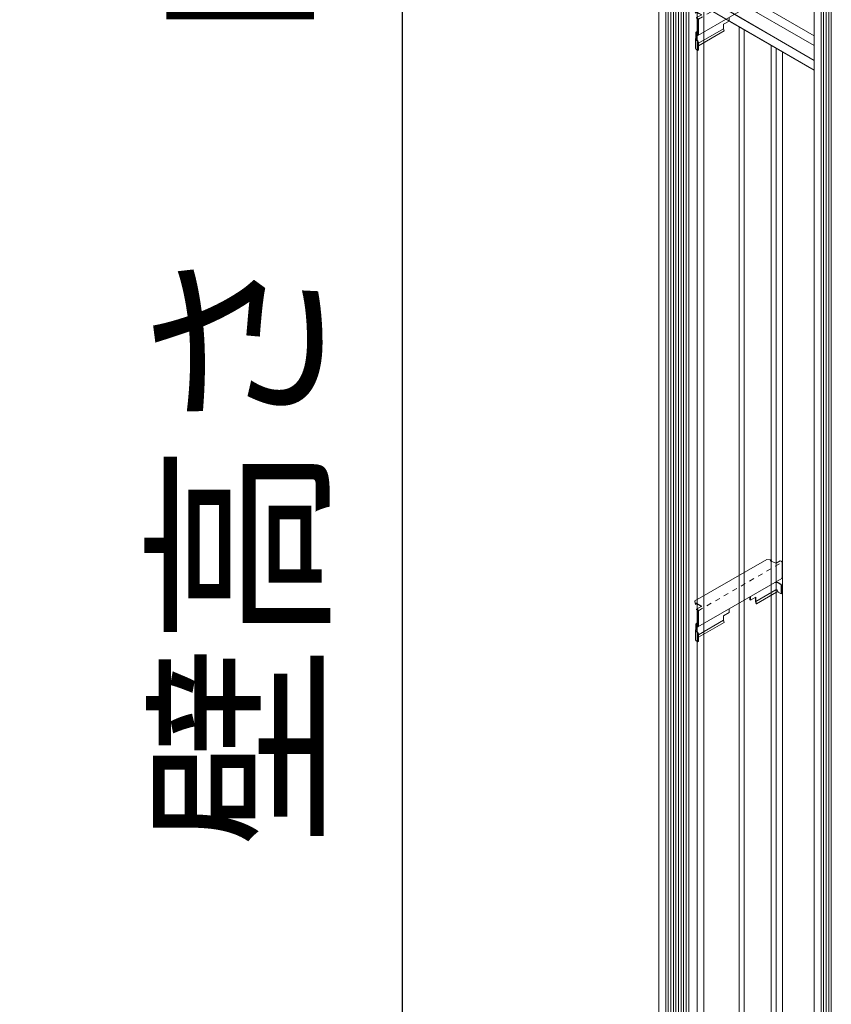
# Model space of a CAD drawing. Units: millimetres. Extents: x 0 to 392, y 0 to 277.
# Drawn here: x 123 to 140, y 183 to 203 of the extents above; entities that cross this region are included whole.
import ezdxf

# ---------------------------------------------------------------- set-up
doc = ezdxf.new("R2010")
doc.units = ezdxf.units.MM
doc.linetypes.add('STYLE_15', pattern=[0.07874, 0.03937, -0.03937])
doc.layers.add('_0-0_0', color=7, linetype='Continuous')
doc.styles.add('Standard1', font='romans.shx', dxfattribs={"width": 0.6, "bigfont": 'extfont2.shx'})
doc.dimstyles.new('Arch-1', dxfattribs={"dimtxt": 3, "dimasz": 1, "dimexe": 1, "dimexo": 1.5, "dimgap": 1.5, "dimtad": 1, "dimdec": 1, "dimzin": 11, "dimdsep": 46, "dimtxsty": 'Standard1', "dimblk": 'OBLIQUE', "dimcen": 0, "dimdle": 1.5875, "dimclrt": 256, "dimazin": 0, "dimtfac": 0.8, "dimtdec": 1, "dimtix": 1, "dimtmove": 0, "dimatfit": 0, "dimldrblk": 'OBLIQUE', "dimfxl": 1, "dimfrac": 2, "dimtolj": 1, "dimtzin": 11, "dimarcsym": 0})

# ---------------------------------------------------------------- blocks, each defined once
blk = doc.blocks.new('_Oblique')
at = {"color": 0, "linetype": 'ByBlock', "lineweight": -2}
blk.add_line((-0.5, -0.5), (0.5, 0.5), dxfattribs=at)
blk = doc.blocks.new('*D164')
at = {"layer": '_0-0_0', "color": 0, "linetype": 'Continuous', "lineweight": -2, "transparency": 16777216}
for p, q in [((130.928, 266.319), (130.928, 163.141)), ((133.428, 264.732), (129.928, 264.732)), ((133.428, 164.728), (129.928, 164.728))]:
    blk.add_line(p, q, dxfattribs=at)
at = {"layer": 'Defpoints', "color": 0, "linetype": 'Continuous', "transparency": 16777216}
for p in [(133.928, 264.732), (130.928, 164.728), (133.928, 164.728)]:
    blk.add_point(p, dxfattribs=at)
at = {"layer": '_0-0_0', "color": 0, "linetype": 'Continuous', "lineweight": -2, "transparency": 16777216}
for p, rotation in [((130.928, 264.732), 90), ((130.928, 164.728), 270)]:
    blk.add_blockref('_Oblique', p, dxfattribs=dict(at, rotation=rotation))
at = {"layer": '_0-0_0', "linetype": 'Continuous', "lineweight": 5, "transparency": 16777216, "insert": (127.643, 214.73), "char_height": 3, "attachment_point": 5, "rotation": 90, "style": 'Standard1'}
blk.add_mtext('\\A1;壁高さ\u3000H7,000超～7,500以下', dxfattribs=at)
blk = doc.blocks.new('グループ-38')
at = {"color": 7, "linetype": 'Continuous', "lineweight": 9}
for p, q in [((-58.132, -251.761), (-56.671, -250.917)), ((-56.574, -250.929), (-56.671, -250.917)), ((-56.574, -250.929), (-56.599, -250.946)), ((-56.483, -250.997), (-56.599, -250.946)), ((-56.574, -250.939), (-56.59, -250.95)), ((-56.574, -250.939), (-56.574, -250.929)), ((-56.483, -250.997), (-56.396, -250.947)), ((-56.38, -250.955), (-56.396, -250.947)), ((-56.361, -250.983), (-56.361, -251.29)), ((-58.069, -252.287), (-56.368, -251.305)), ((-56.377, -251.615), (-56.368, -251.61)), ((-58.119, -251.826), (-58.132, -251.761)), ((-58.132, -251.761), (-58.132, -251.771)), ((-58.119, -251.836), (-58.132, -251.771)), ((-58.094, -251.809), (-58.119, -251.826)), ((-58.094, -251.819), (-58.119, -251.836)), ((-58.119, -251.826), (-58.119, -251.836)), ((-57.989, -251.867), (-58.094, -251.809)), ((-58.094, -251.819), (-58.094, -251.809)), ((-57.998, -251.872), (-58.094, -251.819)), ((-58.093, -251.927), (-57.989, -251.867)), ((-58.093, -251.927), (-58.093, -251.937)), ((-58.078, -251.935), (-58.093, -251.927)), ((-58.078, -251.945), (-58.093, -251.937)), ((-58.067, -251.963), (-58.067, -252.265)), ((-58.059, -251.963), (-58.059, -252.27)), ((-58.107, -252.231), (-58.067, -252.192)), ((-58.107, -252.231), (-58.107, -252.334)), ((-58.098, -252.231), (-58.067, -252.201)), ((-58.098, -252.231), (-58.098, -252.339)), ((-58.08, -252.284), (-58.074, -252.279)), ((-58.08, -252.295), (-58.08, -252.284)), ((-58.08, -252.295), (-58.065, -252.285)), ((-58.116, -252.349), (-58.107, -252.334)), ((-58.107, -252.334), (-58.098, -252.339)), ((-58.107, -252.354), (-58.098, -252.339)), ((-58.067, -252.591), (-58.059, -252.586))]:
    blk.add_line(p, q, dxfattribs=at)
at = {"color": 7, "linetype": 'STYLE_15', "lineweight": 9}
blk.add_line((-58.059, -251.958), (-56.37, -250.983), dxfattribs=at)
at = {"color": 7, "linetype": 'Continuous', "lineweight": 5}
for p, q in [((-56.508, -251.386), (-56.479, -251.392)), ((-56.442, -251.394), (-56.388, -251.425)), ((-56.436, -251.388), (-56.38, -251.42)), ((-56.377, -251.452), (-56.377, -251.615)), ((-56.368, -251.447), (-56.368, -251.61)), ((-57.011, -251.676), (-57.011, -251.741)), ((-57.002, -251.671), (-57.002, -251.746)), ((-57.002, -251.746), (-56.889, -251.681)), ((-56.898, -251.686), (-56.898, -251.771)), ((-56.485, -251.538), (-56.889, -251.771)), ((-56.889, -251.681), (-56.889, -251.771)), ((-56.88, -251.816), (-56.475, -251.582)), ((-56.475, -251.582), (-56.485, -251.538)), ((-56.436, -251.581), (-56.377, -251.615)), ((-57.002, -251.746), (-57.011, -251.741)), ((-56.888, -251.816), (-56.898, -251.771)), ((-56.889, -251.771), (-56.898, -251.771)), ((-56.88, -251.816), (-56.889, -251.771)), ((-56.888, -251.816), (-56.88, -251.816)), ((-57.548, -252.061), (-57.435, -251.996)), ((-57.548, -252.061), (-57.548, -252.151)), ((-57.435, -251.921), (-57.435, -251.996)), ((-58.059, -252.446), (-57.548, -252.151)), ((-58.059, -252.496), (-57.538, -252.196)), ((-57.538, -252.196), (-57.548, -252.151)), ((-58.118, -252.361), (-58.118, -252.554)), ((-58.1, -252.389), (-58.079, -252.401)), ((-58.099, -252.38), (-58.07, -252.396)), ((-58.067, -252.428), (-58.067, -252.591)), ((-58.059, -252.423), (-58.059, -252.586)), ((-58.1, -252.572), (-58.067, -252.591))]:
    blk.add_line(p, q, dxfattribs=at)
for centre, radius, start, end in [((-56.393, -250.985), 0.032, 3.087, 65.8692), ((-56.383, -251.289), 0.0219, 314.4974, 357.4101), ((-56.461, -251.446), 0.064, 67.1297, 117.0965), ((-56.462, -251.424), 0.0358, 55.5093, 117.3109), ((-56.406, -251.449), 0.0293, 354.1876, 53.5504), ((-56.397, -251.444), 0.0293, 354.1876, 53.5504), ((-56.464, -251.579), 0.0464, 105.3618, 117.0881), ((-56.472, -251.547), 0.0134, 10.6693, 109.3307), ((-56.42, -251.545), 0.0388, 178.9053, 244.9014), ((-58.091, -251.965), 0.032, 3.087, 65.8692), ((-58.091, -251.965), 0.0239, 4.7482, 55.2518), ((-58.084, -252.266), 0.0169, 307.6423, 4.2652), ((-58.081, -252.269), 0.0219, 314.4974, 357.4101), ((-58.085, -252.36), 0.0325, 160.185, 242.2533), ((-58.068, -252.356), 0.0387, 177.1429, 217.6223), ((-58.097, -252.425), 0.0293, 354.1876, 53.5504), ((-58.088, -252.42), 0.0293, 354.1876, 53.5504), ((-58.085, -252.543), 0.0325, 180.841, 242.2533)]:
    blk.add_arc(centre, radius, start, end, dxfattribs=at)
blk = doc.blocks.new('グループ-60')
at = {"color": 7, "linetype": 'Continuous', "lineweight": 5}
for p, q in [((-55.707, -252.294), (-57.944, -251.002)), ((-55.707, -252.494), (-57.944, -251.202)), ((-55.707, -252.794), (-57.944, -251.502)), ((-57.944, -251.702), (-55.707, -252.994))]:
    blk.add_line(p, q, dxfattribs=at)
blk = doc.blocks.new('グループ-117')
at = {"color": 7, "linetype": 'Continuous', "lineweight": 9}
for p, q in [((-58.132, -263.761), (-56.671, -262.917)), ((-56.574, -262.929), (-56.671, -262.917)), ((-56.574, -262.929), (-56.599, -262.946)), ((-56.483, -262.997), (-56.599, -262.946)), ((-56.574, -262.939), (-56.59, -262.95)), ((-56.574, -262.939), (-56.574, -262.929)), ((-56.483, -262.997), (-56.396, -262.947)), ((-56.38, -262.955), (-56.396, -262.947)), ((-56.361, -262.983), (-56.361, -263.29)), ((-58.069, -264.287), (-56.368, -263.305)), ((-56.377, -263.615), (-56.368, -263.61)), ((-58.119, -263.826), (-58.132, -263.761)), ((-58.132, -263.761), (-58.132, -263.771)), ((-58.119, -263.836), (-58.132, -263.771)), ((-58.094, -263.809), (-58.119, -263.826)), ((-58.094, -263.819), (-58.119, -263.836)), ((-58.119, -263.826), (-58.119, -263.836)), ((-57.989, -263.867), (-58.094, -263.809)), ((-58.094, -263.819), (-58.094, -263.809)), ((-57.998, -263.872), (-58.094, -263.819)), ((-58.093, -263.927), (-57.989, -263.867)), ((-58.093, -263.927), (-58.093, -263.937)), ((-58.078, -263.935), (-58.093, -263.927)), ((-58.078, -263.945), (-58.093, -263.937)), ((-58.067, -263.963), (-58.067, -264.265)), ((-58.059, -263.963), (-58.059, -264.27)), ((-58.107, -264.231), (-58.067, -264.192)), ((-58.107, -264.231), (-58.107, -264.334)), ((-58.098, -264.231), (-58.067, -264.201)), ((-58.098, -264.231), (-58.098, -264.339)), ((-58.08, -264.284), (-58.074, -264.279)), ((-58.116, -264.349), (-58.107, -264.334)), ((-58.107, -264.334), (-58.098, -264.339)), ((-58.107, -264.354), (-58.098, -264.339)), ((-58.08, -264.295), (-58.08, -264.284)), ((-58.08, -264.295), (-58.065, -264.285)), ((-58.067, -264.591), (-58.059, -264.586))]:
    blk.add_line(p, q, dxfattribs=at)
at = {"color": 7, "linetype": 'STYLE_15', "lineweight": 9}
blk.add_line((-58.059, -263.958), (-56.37, -262.983), dxfattribs=at)
at = {"color": 7, "linetype": 'Continuous', "lineweight": 5}
for p, q in [((-56.508, -263.386), (-56.479, -263.392)), ((-56.442, -263.394), (-56.388, -263.425)), ((-56.436, -263.388), (-56.38, -263.42)), ((-56.377, -263.452), (-56.377, -263.615)), ((-56.368, -263.447), (-56.368, -263.61)), ((-57.011, -263.676), (-57.011, -263.741)), ((-57.002, -263.671), (-57.002, -263.746)), ((-57.002, -263.746), (-56.889, -263.681)), ((-56.485, -263.538), (-56.889, -263.771)), ((-56.889, -263.681), (-56.889, -263.771)), ((-56.88, -263.816), (-56.475, -263.582)), ((-56.475, -263.582), (-56.485, -263.538)), ((-56.436, -263.581), (-56.377, -263.615)), ((-57.002, -263.746), (-57.011, -263.741)), ((-56.898, -263.686), (-56.898, -263.771)), ((-56.888, -263.816), (-56.898, -263.771)), ((-56.889, -263.771), (-56.898, -263.771)), ((-56.88, -263.816), (-56.889, -263.771)), ((-56.888, -263.816), (-56.88, -263.816)), ((-57.548, -264.061), (-57.435, -263.996)), ((-57.548, -264.061), (-57.548, -264.151)), ((-57.435, -263.921), (-57.435, -263.996)), ((-58.059, -264.446), (-57.548, -264.151)), ((-58.059, -264.496), (-57.538, -264.196)), ((-57.538, -264.196), (-57.548, -264.151)), ((-58.118, -264.361), (-58.118, -264.554)), ((-58.1, -264.389), (-58.079, -264.401)), ((-58.099, -264.38), (-58.07, -264.396)), ((-58.067, -264.428), (-58.067, -264.591)), ((-58.059, -264.423), (-58.059, -264.586)), ((-58.1, -264.572), (-58.067, -264.591))]:
    blk.add_line(p, q, dxfattribs=at)
for centre, radius, start, end in [((-56.393, -262.985), 0.032, 3.087, 65.8692), ((-56.461, -263.446), 0.064, 67.1297, 117.0965), ((-56.462, -263.424), 0.0358, 55.5093, 117.3109), ((-56.406, -263.449), 0.0293, 354.1876, 53.5504), ((-56.397, -263.444), 0.0293, 354.1876, 53.5504), ((-56.383, -263.289), 0.0219, 314.4974, 357.4101), ((-56.464, -263.579), 0.0464, 105.3618, 117.0881), ((-56.472, -263.547), 0.0134, 10.6693, 109.3307), ((-56.42, -263.545), 0.0388, 178.9053, 244.9014), ((-58.091, -263.965), 0.032, 3.087, 65.8692), ((-58.091, -263.965), 0.0239, 4.7482, 55.2518), ((-58.084, -264.266), 0.0169, 307.6423, 4.2652), ((-58.081, -264.269), 0.0219, 314.4974, 357.4101), ((-58.085, -264.36), 0.0325, 160.185, 242.2533), ((-58.068, -264.356), 0.0387, 177.1429, 217.6223), ((-58.097, -264.425), 0.0293, 354.1876, 53.5504), ((-58.088, -264.42), 0.0293, 354.1876, 53.5504), ((-58.085, -264.543), 0.0325, 180.841, 242.2533)]:
    blk.add_arc(centre, radius, start, end, dxfattribs=at)

msp = doc.modelspace()

# ---------------------------------------------------------------- linework, layer by layer
at = {"layer": '_0-0_0', "color": 7, "linetype": 'Continuous', "lineweight": 5}
for p, q in [((136.141, 163.443), (136.141, 241.643)), ((136.279, 163.363), (136.279, 241.563)), ((136.331, 163.333), (136.331, 241.533)), ((136.383, 163.303), (136.383, 241.503)), ((136.435, 163.273), (136.435, 241.473)), ((136.487, 163.243), (136.487, 241.443)), ((136.539, 163.213), (136.539, 241.413)), ((136.591, 163.183), (136.591, 241.383)), ((136.643, 163.153), (136.643, 241.353)), ((136.695, 163.123), (136.695, 241.323)), ((136.747, 163.093), (136.747, 241.293)), ((136.92, 162.993), (136.92, 241.193)), ((137.055, 163.715), (137.055, 241.115)), ((139.293, 161.623), (139.293, 239.823)), ((139.432, 161.543), (139.432, 239.743)), ((139.483, 161.513), (139.483, 239.713)), ((139.535, 161.483), (139.535, 239.683)), ((139.587, 161.453), (139.587, 239.653)), ((139.639, 161.423), (139.639, 239.623)), ((139.293, 203.1), (137.593, 204.082)), ((139.293, 202.9), (137.593, 203.882)), ((139.293, 202.6), (137.593, 203.582)), ((137.593, 203.382), (139.293, 202.4)), ((137.772, 179.978), (137.772, 203.278)), ((137.873, 179.92), (137.873, 203.22)), ((138.422, 179.603), (138.422, 202.903)), ((138.517, 179.548), (138.517, 202.848)), ((138.652, 179.47), (138.652, 202.77))]:
    msp.add_line(p, q, dxfattribs=at)

# ---------------------------------------------------------------- block references
at = {"layer": '_0-0_0', "color": 7}
for name in ['グループ-38', 'グループ-60', 'グループ-117']:
    msp.add_blockref(name, (195, 455.394), dxfattribs=at)

# ---------------------------------------------------------------- dimensions: what is measured, and where the dimension line sits
at = {"layer": '_0-0_0', "color": 7, "linetype": 'Continuous', "lineweight": 5}
dim = msp.add_linear_dim(base=(130.928, 164.728), p1=(133.928, 264.732), p2=(133.928, 164.728), angle=90, text='壁高さ\u3000H7,000超～7,500以下', dimstyle='Arch-1', override={"dimexo": 0.5, "dimpost": '<>'}, dxfattribs=at)
dim.commit()
dim.dimension.update_dxf_attribs({"geometry": '*D164', "text_midpoint": (127.643, 214.73)})

doc.saveas('drawing.dxf')
